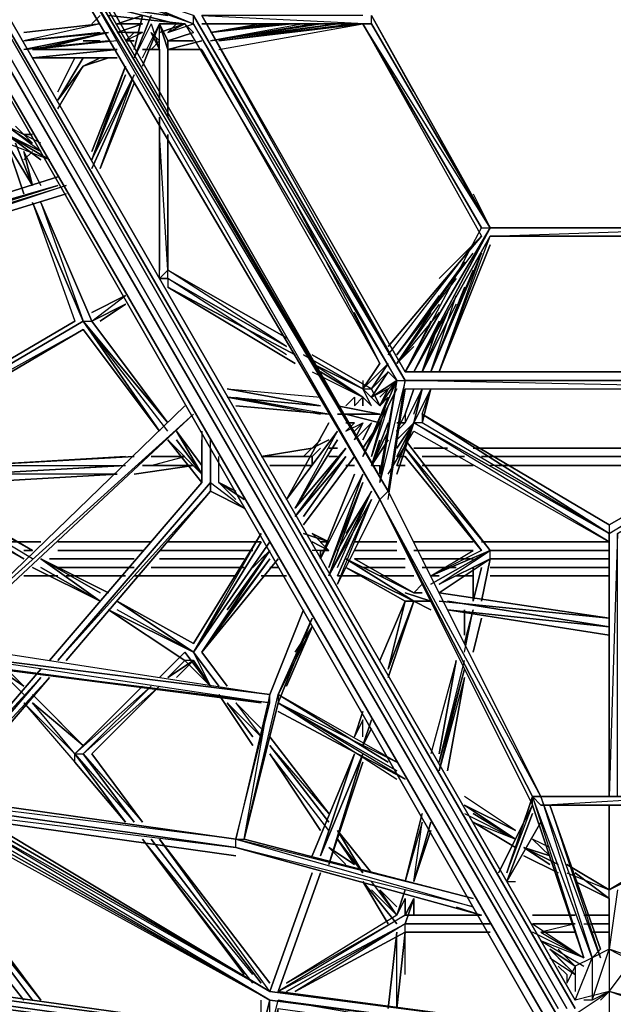
# Model space of a CAD drawing. Extents: x -5255 to 4967, y -5704 to 4778.
# Drawn here: x 402 to 1097, y -522 to 630 of the extents above; entities that cross this region are included whole.
import ezdxf

# ---------------------------------------------------------------- set-up
doc = ezdxf.new("R2010")
doc.units = 0
doc.header["$LTSCALE"] = 350
doc.header["$MEASUREMENT"] = 0
doc.layers.add('IKO_M', color=7, linetype='CONTINUOUS')

msp = doc.modelspace()

# ---------------------------------------------------------------- linework, layer by layer
at = {"layer": 'IKO_M'}
for points in [[(69.7, 1171), (1042.4, -526.6), (69.7, 1171), (1052.3, -526.6)], [(79.6, 1171), (1052.3, -516.6)], [(49.9, 1161.1), (1032.5, -536.5)], [(59.8, 1161.1), (1032.5, -526.6)], [(40, 1151.2), (1022.6, -546.4)], [(40, 1151.2), (1022.6, -546.4), (40, 1151.2), (1012.2, -546.4)], [(387.5, 19.3), (427.2, 19.3)], [(427.2, 19.3), (397.4, 19.3)], [(397.4, 19.3), (427.2, 19.3)], [(447, 19.3), (556.1, 19.3)], [(556.1, 19.3), (456.9, 19.3)], [(456.9, 19.3), (556.1, 19.3)], [(575.9, 19.3), (675.1, 19.3)], [(685, 19.3), (575.9, 19.3)], [(575.9, 19.3), (685, 19.3)], [(764.3, 19.3), (754.4, 19.3)], [(754.4, 19.3), (764.3, 19.3)], [(794, 19.3), (843.6, 19.3)], [(843.6, 19.3), (804, 19.3)], [(804, 19.3), (843.6, 19.3)], [(863.4, 19.3), (932.8, 19.3)], [(922.9, 19.3), (863.4, 19.3)], [(863.4, 19.3), (922.9, 19.3)], [(1082.1, 19.3), (942.8, 19.3)], [(942.8, 19.3), (1082.1, 19.3)], [(952.7, 19.3), (1092, 19.3)], [(407.3, 9.4), (417.3, 9.4)], [(447, 9.4), (546.2, 9.4)], [(566, 9.4), (675.1, 9.4)], [(794, 9.4), (843.6, 9.4)], [(863.4, 9.4), (932.8, 9.4)], [(437.1, -0.5), (536.2, -0.5)], [(447, -10.5), (536.2, -10.5)], [(556.1, -10.5), (665.1, -10.5)], [(566, -0.5), (665.1, -0.5)], [(694.9, -10.5), (704.8, -10.5)], [(794, -0.5), (853.5, -0.5)], [(804, -10.5), (853.5, -10.5)], [(873.4, -0.5), (932.8, -0.5)], [(873.4, -10.5), (913, -10.5)], [(952.7, -10.5), (1092, -10.5)], [(447, -20.4), (407.3, -20.4)], [(407.3, -20.4), (437.1, -20.4)], [(417.3, -20.4), (427.2, -20.4)], [(456.9, -20.4), (526.3, -20.4)], [(466.8, -20.4), (516.4, -20.4)], [(516.4, -20.4), (476.8, -20.4)], [(655.2, -20.4), (536.2, -20.4)], [(655.2, -20.4), (536.2, -20.4)], [(546.2, -20.4), (655.2, -20.4)], [(714.7, -20.4), (685, -20.4)], [(685, -20.4), (714.7, -20.4)], [(714.7, -20.4), (685, -20.4)], [(804, -20.4), (774.2, -20.4)], [(804, -20.4), (774.2, -20.4)], [(784.1, -20.4), (794, -20.4)], [(823.8, -20.4), (863.4, -20.4)], [(833.7, -20.4), (863.4, -20.4)], [(863.4, -20.4), (843.6, -20.4)], [(883.3, -20.4), (893.2, -20.4)], [(932.8, -20.4), (913, -20.4)], [(932.8, -20.4), (913, -20.4)], [(1092, -20.4), (952.7, -20.4)], [(952.7, -20.4), (1092, -20.4)], [(1092, -20.4), (952.7, -20.4)], [(268.5, -318.3), (417.3, -516.6)], [(278.5, -318.3), (427.2, -516.6)], [(258.6, -328.3), (407.3, -516.6)], [(-594.6, -397.7), (982.4, -605.9), (-584.7, -387.8), (982.4, -596), (-574.8, -377.8), (982.4, -596), (-584.7, -387.8), (982.4, -605.9)]]:
    msp.add_lwpolyline(points, close=True, dxfattribs=at)
for points in [[(1052.3, -516.6), (79.6, 1171)], [(417.3, -516.6), (268.5, -318.3), (427.2, -516.6)], [(427.2, -516.6), (268.5, -318.3)]]:
    msp.add_lwpolyline(points, dxfattribs=at)
at = {"layer": 'IKO_M', "flags": 128}
for points in [[(823.8, 68.9), (476.8, 674.7), (268.5, 1012.4), (139.6, 1161.1), (258.6, 1032.2)], [(833.7, 78.8), (486.7, 674.7)], [(833.7, 68.9), (853.5, 198.3), (833.7, 78.8), (853.5, 208.2), (605.6, 635.1), (853.5, 208.2), (605.6, 625.1), (843.6, 208.2), (605.6, 625.1), (843.6, 208.2), (605.6, 625.1), (605.6, 635.1), (486.7, 674.7), (605.6, 625.1), (496.6, 664.8), (605.6, 625.1), (496.6, 664.8), (605.6, 625.1), (496.6, 664.8)], [(496.6, 635.1), (486.7, 625.1)], [(595.7, 625.1), (506.5, 635.1)], [(595.7, 625.1), (843.6, 208.2), (853.5, 208.2), (615.6, 635.1)], [(804, 635.1), (615.6, 635.1), (813.9, 625.1), (813.9, 635.1)], [(853.5, 218.1), (952.7, 386.7), (863.4, 218.1), (952.7, 376.7), (863.4, 218.1), (952.7, 386.7), (853.5, 218.1), (942.8, 386.7), (952.7, 386.7), (813.9, 635.1), (952.7, 386.7), (813.9, 625.1), (952.7, 386.7), (804, 625.1), (942.8, 386.7), (804, 625.1), (942.8, 386.7), (804, 625.1), (942.8, 376.7)], [(863.4, 545.8), (813.9, 635.1)], [(496.6, 625.1), (407.3, 605.3)], [(407.3, 615.2), (496.6, 625.1)], [(546.2, 615.2), (516.4, 615.2), (546.2, 625.1)], [(546.2, 625.1), (516.4, 625.1)], [(556.1, 625.1), (536.2, 585.5)], [(546.2, 585.5), (566, 625.1)], [(556.1, 625.1), (566, 595.4)], [(575.9, 605.3), (566, 625.1)], [(566, 595.4), (566, 625.1)], [(575.9, 625.1), (566, 625.1), (595.7, 625.1)], [(595.7, 625.1), (575.9, 615.2), (595.7, 625.1), (575.9, 615.2), (605.6, 625.1)], [(585.8, 625.1), (575.9, 615.2)], [(595.7, 625.1), (605.6, 615.2)], [(804, 625.1), (813.9, 625.1), (615.6, 625.1)], [(804, 625.1), (635.4, 605.3), (774.2, 625.1), (625.5, 605.3)], [(734.5, 625.1), (625.5, 605.3), (744.5, 625.1)], [(724.6, 625.1), (625.5, 615.2), (714.7, 625.1)], [(685, 625.1), (625.5, 615.2), (694.9, 625.1), (625.5, 615.2), (704.8, 625.1)], [(794, 625.1), (635.4, 605.3)], [(635.4, 595.4), (804, 625.1), (873.4, 505.6)], [(506.5, 615.2), (407.3, 595.4)], [(417.3, 595.4), (506.5, 615.2), (407.3, 605.3), (506.5, 615.2), (427.2, 595.4)], [(536.2, 615.2), (526.3, 615.2)], [(546.2, 615.2), (526.3, 605.3)], [(556.1, 615.2), (566, 605.3)], [(516.4, 605.3), (417.3, 595.4), (516.4, 595.4)], [(496.6, 605.3), (486.7, 605.3)], [(526.3, 605.3), (536.2, 605.3)], [(566, 595.4), (566, 605.3)], [(615.6, 605.3), (575.9, 595.4)], [(605.6, 605.3), (575.9, 605.3)], [(516.4, 595.4), (417.3, 585.5)], [(546.2, 595.4), (566, 595.4)], [(575.9, 516.1), (575.9, 595.4)], [(575.9, 526), (575.9, 595.4)], [(615.6, 595.4), (823.8, 228), (724.6, 416.4)], [(466.8, 585.5), (447, 545.8)], [(496.6, 585.5), (476.8, 575.6)], [(447, 526), (476.8, 575.6)], [(486.7, 466), (526.3, 575.6)], [(486.7, 475.9), (526.3, 575.6)], [(486.7, 466), (536.2, 565.7)], [(496.6, 456.1), (536.2, 565.7)], [(496.6, 456.1), (536.2, 555.7)], [(566, 516.1), (566, 337.1)], [(427.2, 485.8), (387.5, 505.6), (417.3, 485.8), (397.4, 505.6)], [(427.2, 475.9), (387.5, 505.6)], [(437.1, 466), (387.5, 495.7), (427.2, 475.9), (387.5, 495.7), (427.2, 466), (387.5, 495.7), (437.1, 466), (387.5, 485.8)], [(575.9, 337.1), (566, 495.7)], [(575.9, 495.7), (575.9, 337.1)], [(407.3, 426.3), (387.5, 485.8)], [(407.3, 475.9), (417.3, 436.2), (397.4, 485.8)], [(575.9, 337.1), (575.9, 485.8)], [(407.3, 466), (417.3, 475.9)], [(447, 446.2), (69.7, 327.2), (447, 436.2)], [(447, 436.2), (69.7, 317.3), (456.9, 436.2), (69.7, 307.3)], [(932.8, 426.3), (952.7, 386.7), (922.9, 436.2)], [(417.3, 416.4), (466.8, 277.6)], [(893.2, 218.1), (952.7, 376.7), (1230.8, 376.7), (952.7, 376.7), (1240.7, 386.7), (952.7, 386.7), (1230.8, 386.7)], [(942.8, 376.7), (893.2, 327.2)], [(833.7, 237.9), (932.8, 366.8)], [(913, 327.2), (843.6, 237.9), (932.8, 356.9)], [(922.9, 347), (843.6, 237.9)], [(893.2, 218.1), (942.8, 356.9)], [(575.9, 337.1), (566, 327.2), (566, 337.1)], [(575.9, 337.1), (714.7, 257.8)], [(714.7, 247.9), (575.9, 337.1)], [(575.9, 327.2), (575.9, 317.3)], [(714.7, 237.9), (575.9, 327.2)], [(724.6, 228), (575.9, 317.3)], [(893.2, 307.3), (843.6, 237.9), (903.1, 317.3)], [(922.9, 317.3), (883.3, 218.1), (913, 307.3)], [(486.7, 277.6), (526.3, 307.3)], [(486.7, 287.5), (526.3, 307.3)], [(496.6, 277.6), (526.3, 297.4)], [(893.2, 297.4), (843.6, 228), (883.3, 287.5), (843.6, 228), (863.4, 247.9)], [(913, 297.4), (873.4, 218.1)], [(179.3, 108.5), (466.8, 277.6)], [(575.9, 148.7), (476.8, 277.6)], [(566, 148.7), (476.8, 277.6)], [(823.8, 228), (794, 287.5)], [(893.2, 287.5), (843.6, 228)], [(883.3, 277.6), (853.5, 218.1)], [(863.4, 218.1), (893.2, 277.6)], [(189.2, 108.5), (476.8, 267.7)], [(744.5, 218.1), (804, 188.4), (754.4, 218.1), (804, 188.4), (754.4, 218.1), (804, 188.4), (744.5, 228), (804, 198.3), (744.5, 228), (804, 198.3), (813.9, 198.3), (833.7, 228), (804, 198.3), (833.7, 228), (813.9, 198.3), (833.7, 218.1), (813.9, 198.3), (833.7, 218.1), (813.9, 188.4), (833.7, 218.1), (813.9, 188.4)], [(804, 198.3), (833.7, 228)], [(804, 198.3), (823.8, 228)], [(804, 208.2), (804, 198.3), (823.8, 178.4)], [(843.6, 208.2), (813.9, 188.4)], [(823.8, 178.4), (843.6, 208.2)], [(843.6, 208.2), (823.8, 188.4)], [(833.7, 78.8), (853.5, 208.2), (823.8, 88.7), (843.6, 208.2), (823.8, 98.6), (843.6, 208.2), (823.8, 88.7)], [(853.5, 218.1), (1330, 218.1)], [(853.5, 198.3), (1330, 198.3), (853.5, 208.2)], [(853.5, 208.2), (1339.9, 208.2), (1349.8, 208.2), (1339.9, 208.2)], [(754.4, 178.4), (645.3, 198.3), (754.4, 188.4)], [(804, 188.4), (813.9, 178.4), (804, 198.3)], [(833.7, 178.4), (813.9, 119), (833.7, 188.4), (804, 119), (843.6, 198.3)], [(823.8, 188.4), (833.7, 198.3), (813.9, 188.4)], [(853.5, 168.5), (863.4, 198.3)], [(863.4, 158.6), (883.3, 198.3)], [(863.4, 168.5), (873.4, 198.3), (863.4, 158.6)], [(863.4, 158.6), (873.4, 198.3)], [(1092, 39.1), (873.4, 168.5), (883.3, 198.3)], [(655.2, 188.4), (764.3, 168.5), (645.3, 188.4), (754.4, 168.5)], [(645.3, 188.4), (754.4, 178.4)], [(794, 188.4), (794, 178.4), (804, 188.4), (794, 178.4)], [(804, 188.4), (804, 178.4)], [(813.9, 178.4), (804, 188.4)], [(833.7, 188.4), (823.8, 178.4)], [(308.2, -99.7), (605.6, 168.5), (318.1, -99.7), (605.6, 168.5), (308.2, -99.7), (595.7, 178.4)], [(318.1, -99.7), (605.6, 168.5)], [(784.1, 168.5), (823.8, 158.6)], [(873.4, 168.5), (873.4, 158.6)], [(784.1, 148.7), (804, 158.6), (794, 148.7), (804, 158.6)], [(784.1, 158.6), (794, 158.6)], [(784.1, 148.7), (794, 158.6), (784.1, 158.6), (794, 158.6), (784.1, 158.6), (794, 158.6), (784.1, 158.6)], [(813.9, 158.6), (794, 138.8)], [(863.4, 158.6), (843.6, 138.8)], [(1092, 29.2), (873.4, 158.6), (863.4, 158.6)], [(863.4, 148.7), (1092, 19.3), (863.4, 158.6), (1092, 29.2)], [(1101.9, 29.2), (1320.1, 158.6), (1092, 29.2)], [(1320.1, 148.7), (1101.9, 29.2), (1320.1, 158.6), (1092, 29.2)], [(615.6, 88.7), (575.9, 138.8), (615.6, 98.6)], [(615.6, 108.5), (585.8, 148.7)], [(615.6, 148.7), (615.6, 88.7), (615.6, 138.8)], [(625.5, 128.9), (625.5, 78.8), (625.5, 128.9), (625.5, 88.7), (625.5, 138.8)], [(724.6, 58.9), (774.2, 148.7)], [(754.4, 138.8), (734.5, 119)], [(764.3, 138.8), (744.5, 128.9)], [(813.9, 108.5), (833.7, 148.7)], [(813.9, 108.5), (823.8, 138.8)], [(833.7, 98.6), (863.4, 148.7)], [(744.5, 128.9), (685, 119)], [(784.1, 128.9), (724.6, 49)], [(724.6, 58.9), (784.1, 128.9)], [(853.5, 119), (942.8, 9.4), (853.5, 128.9), (952.7, 9.4)], [(942.8, 9.4), (853.5, 128.9)], [(903.1, 128.9), (863.4, 128.9)], [(1250.6, 128.9), (942.8, 128.9)], [(417.3, -0.5), (219, 119), (407.3, -0.5)], [(526.3, 119), (347.9, 108.5), (526.3, 108.5), (347.9, 98.6)], [(556.1, 108.5), (595.7, 119)], [(625.5, 88.7), (625.5, 119)], [(635.4, 88.7), (635.4, 119)], [(734.5, 49), (784.1, 119)], [(794, 119), (734.5, 39.1)], [(913, 119), (873.4, 119)], [(1240.7, 119), (942.8, 119)], [(1230.8, 119), (952.7, 119), (1240.7, 119), (942.8, 119), (1250.6, 119)], [(407.3, -0.5), (209, 108.5)], [(347.9, 88.7), (516.4, 98.6), (347.9, 98.6), (516.4, 108.5)], [(605.6, 108.5), (546.2, 108.5), (595.7, 108.5)], [(794, 108.5), (784.1, 108.5)], [(813.9, 108.5), (823.8, 108.5)], [(853.5, 108.5), (843.6, 108.5)], [(873.4, 108.5), (932.8, 108.5)], [(1230.8, 108.5), (952.7, 108.5)], [(347.9, 88.7), (516.4, 98.6)], [(437.1, -119.5), (615.6, 88.7)], [(625.5, 88.7), (447, -119.5)], [(625.5, 78.8), (625.5, 88.7), (665.1, 58.9)], [(635.4, 88.7), (655.2, 78.8)], [(774.2, -10.5), (813.9, 78.8), (764.3, -20.4), (813.9, 78.8), (784.1, 19.3)], [(774.2, 9.4), (813.9, 78.8), (784.1, 29.2)], [(764.3, -20.4), (813.9, 68.9)], [(774.2, -30.3), (813.9, 68.9)], [(685, 29.2), (605.6, -99.7)], [(605.6, -109.6), (685, 29.2)], [(754.4, -0.5), (754.4, 9.4), (764.3, 9.4), (744.5, 29.2)], [(1101.9, -278.7), (1101.9, 29.2), (1092, -278.7), (1092, 29.2)], [(744.5, 19.3), (764.3, 9.4), (744.5, 9.4)], [(1092, -278.7), (1092, 19.3)], [(694.9, 9.4), (675.1, -10.5)], [(694.9, 9.4), (675.1, -20.4)], [(685, -0.5), (694.9, 9.4)], [(883.3, -30.3), (952.7, 9.4)], [(883.3, -20.4), (952.7, 9.4)], [(942.8, 9.4), (883.3, -20.4), (932.8, 9.4)], [(952.7, -0.5), (893.2, -30.3), (952.7, 9.4)], [(952.7, -0.5), (952.7, 9.4)], [(952.7, 9.4), (962.6, 9.4)], [(496.6, -50.1), (417.3, -10.5)], [(506.5, -40.2), (427.2, -0.5)], [(496.6, -40.2), (427.2, -0.5)], [(496.6, -50.1), (427.2, -10.5)], [(635.4, -79.9), (694.9, -0.5), (615.6, -109.6)], [(853.5, -50.1), (784.1, -10.5), (863.4, -50.1)], [(784.1, -10.5), (863.4, -50.1)], [(794, -0.5), (863.4, -40.2)], [(932.8, -50.1), (942.8, -10.5)], [(863.4, -40.2), (873.4, -30.3)], [(853.5, -40.2), (883.3, -50.1), (853.5, -40.2), (883.3, -50.1), (853.5, -50.1)], [(893.2, -40.2), (1092, -69.9)], [(605.6, -99.7), (516.4, -50.1)], [(853.5, -50.1), (823.8, -119.5)], [(893.2, -50.1), (1092, -69.9)], [(506.5, -60), (605.6, -109.6), (516.4, -60)], [(595.7, -119.5), (506.5, -60)], [(1092, -79.9), (903.1, -60)], [(922.9, -109.6), (932.8, -60)], [(922.9, -99.7), (932.8, -60)], [(922.9, -60), (922.9, -89.8)], [(704.8, -159.2), (744.5, -69.9)], [(704.8, -159.2), (704.8, -169.1), (744.5, -69.9)], [(724.6, -109.6), (744.5, -79.9), (704.8, -159.2), (744.5, -79.9)], [(714.7, -149.3), (744.5, -79.9), (734.5, -99.7)], [(308.2, -99.7), (694.9, -159.2), (298.3, -109.6)], [(595.7, -109.6), (566, -139.4)], [(625.5, -149.3), (595.7, -109.6), (625.5, -149.3), (595.7, -119.5), (625.5, -149.3), (605.6, -109.6)], [(605.6, -109.6), (625.5, -149.3)], [(645.3, -149.3), (615.6, -109.6)], [(694.9, -159.2), (655.2, -328.3), (694.9, -169.1), (298.3, -119.5), (685, -169.1), (308.2, -119.5), (685, -169.1)], [(605.6, -119.5), (585.8, -139.4)], [(913, -119.5), (883.3, -228.6)], [(893.2, -238.5), (922.9, -119.5)], [(922.9, -139.4), (893.2, -248.4), (922.9, -129.4), (893.2, -238.5)], [(437.1, -139.4), (308.2, -278.7)], [(476.8, -228.6), (556.1, -149.3)], [(427.2, -169.1), (476.8, -218.7), (417.3, -159.2)], [(665.1, -328.3), (704.8, -159.2)], [(833.7, -238.5), (704.8, -159.2)], [(704.8, -169.1), (843.6, -238.5), (704.8, -159.2)], [(407.3, -169.1), (466.8, -228.6)], [(466.8, -228.6), (417.3, -169.1)], [(655.2, -169.1), (685, -208.8), (645.3, -169.1), (675.1, -208.8)], [(685, -198.8), (655.2, -169.1)], [(843.6, -248.4), (704.8, -169.1)], [(853.5, -258.3), (704.8, -169.1), (843.6, -258.3)], [(794, -208.8), (804, -179)], [(804, -208.8), (804, -188.9), (794, -208.8)], [(813.9, -188.9), (804, -218.7)], [(804, -218.7), (813.9, -198.8)], [(764.3, -298.5), (694.9, -218.7)], [(466.8, -228.6), (476.8, -228.6), (546.2, -308.4)], [(466.8, -228.6), (536.2, -308.4)], [(486.7, -228.6), (546.2, -308.4)], [(764.3, -318.3), (694.9, -228.6)], [(744.5, -348.1), (794, -228.6)], [(655.2, -328.3), (89.5, -248.4)], [(655.2, -328.3), (89.5, -258.3)], [(655.2, -328.3), (89.5, -258.3)], [(89.5, -268.3), (655.2, -338.2)], [(982.4, -318.3), (922.9, -278.7)], [(1002.3, -278.7), (972.5, -367.9), (1002.3, -288.6)], [(1211, -328.3), (1220.9, -367.9), (1191.2, -278.7), (1181.2, -278.7), (1012.2, -278.7), (1171.3, -278.7), (1012.2, -278.7), (1181.2, -278.7), (1002.3, -278.7), (1012.2, -288.6), (1181.2, -278.7)], [(1022.6, -288.6), (1082.1, -457.2), (1022.6, -288.6), (1082.1, -467.1), (1012.2, -278.7), (1072.2, -467.1), (1002.3, -278.7), (1062.3, -467.1), (1002.3, -288.6), (1062.3, -467.1)], [(694.9, -516.6), (298.3, -298.5), (100, -457.2), (100, -447.2), (89.5, -447.2), (288.4, -288.6), (100, -447.2), (298.3, -298.5), (109.9, -447.2), (298.3, -298.5), (100, -457.2)], [(694.9, -516.6), (298.3, -298.5)], [(694.9, -516.6), (308.2, -298.5)], [(318.1, -298.5), (694.9, -516.6)], [(694.9, -516.6), (328, -298.5), (694.9, -506.7)], [(328, -298.5), (694.9, -506.7), (337.9, -298.5), (694.9, -506.7), (347.9, -298.5)], [(853.5, -377.8), (873.4, -298.5)], [(922.9, -298.5), (982.4, -328.3)], [(972.5, -377.8), (1002.3, -298.5)], [(1022.6, -288.6), (1171.3, -288.6)], [(1092, -288.6), (1092, -387.8)], [(863.4, -377.8), (873.4, -308.4), (853.5, -377.8)], [(883.3, -308.4), (863.4, -377.8)], [(932.8, -308.4), (982.4, -328.3)], [(655.2, -328.3), (575.9, -318.3)], [(813.9, -367.9), (774.2, -318.3)], [(883.3, -318.3), (863.4, -377.8)], [(675.1, -496.8), (546.2, -328.3)], [(675.1, -486.9), (546.2, -328.3)], [(685, -496.8), (556.1, -328.3)], [(694.9, -496.8), (566, -328.3)], [(694.9, -506.7), (566, -328.3)], [(932.8, -397.7), (655.2, -328.3), (932.8, -407.6), (655.2, -338.2)], [(1022.6, -338.2), (1002.3, -328.3)], [(1002.3, -328.3), (1022.6, -348.1)], [(764.3, -338.2), (794, -358)], [(1032.5, -367.9), (992.3, -348.1)], [(1092, -387.8), (1042.4, -358)], [(1042.4, -367.9), (1092, -387.8)], [(1092, -387.8), (1141.6, -358)], [(843.6, -417.5), (813.9, -377.8)], [(972.5, -377.8), (982.4, -377.8)], [(843.6, -407.6), (823.8, -387.8)], [(843.6, -417.5), (823.8, -387.8)], [(853.5, -387.8), (843.6, -417.5)], [(1101.9, -387.8), (1092, -457.2)], [(1092, -397.7), (1092, -457.2), (1092, -387.8)], [(913, -407.6), (942.8, -417.5)], [(843.6, -417.5), (714.7, -496.8), (853.5, -417.5), (704.8, -506.7), (853.5, -427.4), (714.7, -506.7), (853.5, -427.4), (714.7, -506.7)], [(1002.3, -417.5), (1052.3, -417.5)], [(1062.3, -417.5), (1092, -417.5)], [(853.5, -437.3), (853.5, -427.4), (724.6, -506.7)], [(853.5, -486.9), (853.5, -437.3), (843.6, -526.6)], [(843.6, -526.6), (843.6, -437.3)], [(952.7, -437.3), (853.5, -437.3)], [(1002.3, -427.4), (1062.3, -467.1), (1002.3, -437.3)], [(1052.3, -427.4), (1012.2, -437.3), (1052.3, -437.3)], [(1012.2, -437.3), (1062.3, -467.1), (1012.2, -447.2), (1062.3, -477)], [(1062.3, -427.4), (1092, -427.4)], [(1072.2, -437.3), (1092, -437.3)], [(1022.6, -467.1), (1052.3, -486.9), (1022.6, -457.2), (1052.3, -477), (1022.6, -457.2)], [(1032.5, -457.2), (1052.3, -477), (1022.6, -457.2)], [(1131.7, -516.6), (1092, -506.7), (1092, -536.5), (1032.5, -546.4), (1092, -506.7), (1052.3, -516.6), (1072.2, -467.1), (1072.2, -516.6), (1092, -457.2), (1092, -506.7)], [(1111.8, -516.6), (1121.8, -516.6), (1092, -506.7), (1121.8, -467.1), (1092, -457.2), (1072.2, -467.1), (1052.3, -477), (1042.4, -496.8)], [(1141.6, -506.7), (1141.6, -477), (1121.8, -467.1), (1092, -457.2), (1072.2, -467.1), (1052.3, -477), (1052.3, -506.7)], [(1072.2, -467.1), (1082.1, -457.2)], [(1092, -457.2), (1111.8, -467.1)], [(1052.3, -486.9), (1032.5, -467.1)], [(1032.5, -477), (1042.4, -486.9), (1042.4, -496.8)], [(1002.3, -546.4), (704.8, -506.7)], [(1082.1, -516.6), (1092, -506.7), (1072.2, -516.6), (1062.3, -516.6)], [(694.9, -516.6), (685, -556.3)], [(694.9, -516.6), (685, -556.3), (685, -516.6)], [(704.8, -556.3), (704.8, -526.6), (694.9, -556.3), (704.8, -516.6)], [(704.8, -526.6), (694.9, -556.3), (694.9, -516.6)], [(704.8, -526.6), (992.3, -566.2), (704.8, -516.6), (1002.3, -556.3)]]:
    msp.add_lwpolyline(points, dxfattribs=at)
for points in [[(476.8, 684.6), (833.7, 78.8)], [(486.7, 684.6), (833.7, 78.8)], [(466.8, 674.7), (823.8, 68.9)], [(476.8, 674.7), (833.7, 78.8), (823.8, 68.9)], [(585.8, 625.1), (506.5, 645), (575.9, 635.1), (506.5, 645)], [(486.7, 625.1), (496.6, 635.1)], [(595.7, 625.1), (506.5, 635.1)], [(595.7, 625.1), (506.5, 635.1)], [(516.4, 625.1), (546.2, 635.1)], [(516.4, 625.1), (546.2, 635.1)], [(536.2, 585.5), (556.1, 635.1)], [(556.1, 635.1), (536.2, 585.5)], [(546.2, 635.1), (536.2, 595.4)], [(536.2, 595.4), (546.2, 635.1)], [(615.6, 635.1), (853.5, 218.1)], [(407.3, 615.2), (496.6, 625.1)], [(407.3, 615.2), (496.6, 625.1)], [(546.2, 625.1), (516.4, 615.2)], [(546.2, 625.1), (516.4, 625.1)], [(566, 625.1), (546.2, 575.6)], [(566, 625.1), (546.2, 575.6)], [(566, 625.1), (575.9, 605.3)], [(575.9, 605.3), (566, 625.1)], [(566, 625.1), (575.9, 595.4)], [(566, 625.1), (575.9, 595.4)], [(566, 625.1), (595.7, 625.1)], [(566, 615.2), (595.7, 625.1)], [(595.7, 625.1), (566, 615.2)], [(575.9, 625.1), (566, 625.1)], [(615.6, 625.1), (804, 625.1)], [(615.6, 625.1), (804, 625.1), (615.6, 625.1)], [(754.4, 625.1), (625.5, 605.3)], [(635.4, 605.3), (804, 625.1)], [(407.3, 605.3), (506.5, 615.2), (407.3, 595.4), (506.5, 615.2)], [(496.6, 615.2), (407.3, 605.3)], [(526.3, 615.2), (536.2, 615.2)], [(526.3, 605.3), (536.2, 615.2)], [(526.3, 615.2), (546.2, 615.2)], [(546.2, 615.2), (526.3, 615.2)], [(546.2, 615.2), (526.3, 615.2)], [(556.1, 615.2), (566, 595.4)], [(566, 595.4), (556.1, 615.2)], [(605.6, 615.2), (575.9, 605.3)], [(407.3, 595.4), (506.5, 605.3)], [(417.3, 595.4), (506.5, 605.3)], [(486.7, 605.3), (476.8, 605.3)], [(496.6, 605.3), (486.7, 605.3)], [(526.3, 605.3), (536.2, 605.3)], [(526.3, 605.3), (536.2, 605.3)], [(526.3, 605.3), (536.2, 605.3)], [(556.1, 595.4), (566, 605.3)], [(575.9, 605.3), (575.9, 526), (575.9, 595.4)], [(615.6, 605.3), (575.9, 595.4)], [(605.6, 605.3), (575.9, 605.3)], [(605.6, 605.3), (575.9, 605.3)], [(516.4, 595.4), (417.3, 585.5)], [(417.3, 595.4), (516.4, 595.4)], [(566, 595.4), (546.2, 595.4)], [(566, 595.4), (546.2, 595.4)], [(566, 595.4), (546.2, 595.4)], [(566, 595.4), (566, 535.9)], [(566, 595.4), (566, 535.9)], [(566, 545.8), (566, 595.4)], [(575.9, 516.1), (575.9, 595.4)], [(575.9, 516.1), (575.9, 595.4)], [(575.9, 595.4), (575.9, 516.1)], [(575.9, 595.4), (615.6, 595.4)], [(615.6, 595.4), (575.9, 595.4)], [(615.6, 595.4), (575.9, 595.4)], [(516.4, 585.5), (417.3, 585.5)], [(516.4, 585.5), (417.3, 585.5)], [(476.8, 585.5), (447, 535.9)], [(447, 545.8), (466.8, 585.5)], [(506.5, 585.5), (476.8, 575.6)], [(496.6, 585.5), (476.8, 575.6)], [(486.7, 585.5), (476.8, 585.5)], [(476.8, 575.6), (447, 535.9)], [(447, 535.9), (476.8, 575.6)], [(526.3, 575.6), (486.7, 466)], [(486.7, 475.9), (526.3, 575.6)], [(486.7, 456.1), (536.2, 565.7)], [(526.3, 565.7), (486.7, 466)], [(536.2, 555.7), (496.6, 456.1)], [(566, 516.1), (566, 337.1)], [(407.3, 495.7), (417.3, 495.7)], [(417.3, 495.7), (407.3, 495.7)], [(566, 337.1), (566, 505.6)], [(566, 505.6), (566, 337.1)], [(575.9, 495.7), (575.9, 337.1)], [(387.5, 485.8), (417.3, 436.2)], [(407.3, 426.3), (387.5, 485.8)], [(407.3, 426.3), (387.5, 485.8)], [(397.4, 485.8), (417.3, 436.2)], [(575.9, 337.1), (575.9, 485.8)], [(575.9, 485.8), (575.9, 337.1)], [(575.9, 485.8), (575.9, 337.1)], [(417.3, 475.9), (407.3, 466)], [(407.3, 475.9), (427.2, 436.2)], [(417.3, 436.2), (407.3, 475.9)], [(407.3, 475.9), (427.2, 436.2)], [(69.7, 327.2), (447, 446.2), (69.7, 327.2)], [(447, 436.2), (69.7, 327.2), (447, 436.2), (69.7, 317.3)], [(69.7, 307.3), (456.9, 426.3)], [(69.7, 307.3), (456.9, 426.3)], [(417.3, 416.4), (476.8, 277.6)], [(417.3, 416.4), (476.8, 277.6)], [(417.3, 416.4), (476.8, 277.6)], [(427.2, 416.4), (486.7, 277.6)], [(427.2, 416.4), (486.7, 277.6)], [(427.2, 416.4), (486.7, 277.6)], [(427.2, 416.4), (476.8, 277.6), (486.7, 277.6)], [(942.8, 376.7), (833.7, 247.9)], [(833.7, 247.9), (942.8, 376.7)], [(952.7, 366.8), (893.2, 218.1)], [(942.8, 356.9), (883.3, 218.1)], [(566, 327.2), (575.9, 327.2), (566, 327.2), (575.9, 327.2), (575.9, 337.1)], [(714.7, 257.8), (575.9, 337.1)], [(575.9, 337.1), (714.7, 257.8)], [(932.8, 337.1), (883.3, 218.1)], [(575.9, 327.2), (714.7, 247.9)], [(575.9, 327.2), (714.7, 247.9)], [(575.9, 317.3), (724.6, 237.9)], [(724.6, 228), (575.9, 317.3)], [(486.7, 287.5), (526.3, 307.3)], [(526.3, 307.3), (486.7, 287.5)], [(526.3, 307.3), (486.7, 287.5)], [(526.3, 297.4), (486.7, 277.6)], [(496.6, 277.6), (526.3, 297.4), (486.7, 277.6), (526.3, 297.4)], [(466.8, 277.6), (179.3, 108.5)], [(466.8, 277.6), (179.3, 108.5)], [(189.2, 108.5), (476.8, 277.6)], [(476.8, 277.6), (575.9, 158.6)], [(566, 148.7), (476.8, 277.6)], [(486.7, 277.6), (575.9, 158.6)], [(486.7, 277.6), (575.9, 158.6)], [(486.7, 277.6), (575.9, 158.6)], [(486.7, 277.6), (575.9, 158.6)], [(903.1, 287.5), (873.4, 218.1)], [(903.1, 277.6), (873.4, 218.1), (893.2, 277.6), (873.4, 218.1)], [(476.8, 267.7), (189.2, 98.6)], [(189.2, 98.6), (476.8, 267.7)], [(476.8, 267.7), (189.2, 98.6)], [(566, 148.7), (476.8, 267.7)], [(804, 198.3), (734.5, 237.9)], [(734.5, 237.9), (804, 198.3)], [(734.5, 237.9), (804, 198.3)], [(744.5, 237.9), (813.9, 198.3)], [(823.8, 228), (804, 198.3)], [(804, 198.3), (823.8, 228)], [(843.6, 198.3), (804, 119), (843.6, 208.2), (804, 119)], [(813.9, 188.4), (843.6, 208.2)], [(843.6, 208.2), (823.8, 178.4)], [(843.6, 208.2), (823.8, 188.4)], [(833.7, 218.1), (843.6, 208.2)], [(853.5, 218.1), (1339.9, 218.1)], [(853.5, 208.2), (1330, 208.2)], [(1339.9, 208.2), (853.5, 208.2)], [(754.4, 178.4), (645.3, 198.3)], [(754.4, 178.4), (645.3, 198.3)], [(804, 198.3), (823.8, 178.4)], [(813.9, 198.3), (823.8, 178.4)], [(813.9, 198.3), (823.8, 178.4)], [(833.7, 198.3), (823.8, 178.4)], [(873.4, 198.3), (853.5, 158.6)], [(863.4, 198.3), (853.5, 168.5)], [(883.3, 198.3), (863.4, 158.6)], [(873.4, 198.3), (863.4, 158.6)], [(883.3, 198.3), (873.4, 158.6)], [(754.4, 178.4), (645.3, 188.4)], [(784.1, 178.4), (794, 188.4)], [(794, 188.4), (784.1, 178.4), (794, 188.4)], [(804, 188.4), (794, 178.4), (804, 188.4)], [(804, 178.4), (804, 188.4)], [(813.9, 178.4), (804, 188.4)], [(764.3, 168.5), (655.2, 178.4)], [(764.3, 168.5), (655.2, 178.4)], [(823.8, 168.5), (774.2, 178.4)], [(823.8, 168.5), (774.2, 178.4)], [(774.2, 178.4), (823.8, 168.5)], [(774.2, 178.4), (823.8, 168.5)], [(823.8, 168.5), (774.2, 168.5)], [(823.8, 158.6), (784.1, 168.5)], [(784.1, 168.5), (823.8, 158.6)], [(823.8, 158.6), (784.1, 168.5)], [(853.5, 168.5), (853.5, 158.6), (843.6, 148.7)], [(1092, 39.1), (1092, 29.2), (873.4, 168.5), (1092, 29.2), (873.4, 168.5)], [(1320.1, 158.6), (1092, 29.2), (1320.1, 168.5), (1092, 39.1), (1320.1, 168.5)], [(714.7, 68.9), (764.3, 158.6)], [(794, 138.8), (813.9, 158.6), (804, 138.8), (813.9, 158.6)], [(804, 158.6), (794, 138.8)], [(804, 158.6), (794, 148.7)], [(794, 148.7), (804, 158.6)], [(804, 158.6), (794, 148.7)], [(823.8, 158.6), (804, 128.9)], [(804, 128.9), (823.8, 158.6)], [(833.7, 158.6), (813.9, 108.5)], [(863.4, 158.6), (843.6, 108.5)], [(863.4, 158.6), (843.6, 98.6)], [(863.4, 158.6), (843.6, 119)], [(863.4, 158.6), (843.6, 128.9)], [(843.6, 158.6), (853.5, 158.6)], [(863.4, 158.6), (1092, 29.2)], [(575.9, 138.8), (615.6, 88.7)], [(585.8, 148.7), (615.6, 108.5)], [(585.8, 148.7), (615.6, 108.5)], [(585.8, 148.7), (615.6, 98.6)], [(585.8, 138.8), (615.6, 98.6)], [(585.8, 138.8), (615.6, 98.6)], [(774.2, 148.7), (714.7, 68.9)], [(774.2, 148.7), (714.7, 68.9)], [(774.2, 148.7), (714.7, 68.9)], [(774.2, 138.8), (724.6, 58.9)], [(774.2, 138.8), (724.6, 58.9)], [(774.2, 138.8), (724.6, 58.9)], [(754.4, 138.8), (734.5, 119)], [(744.5, 128.9), (764.3, 138.8)], [(833.7, 148.7), (813.9, 108.5)], [(833.7, 138.8), (813.9, 108.5)], [(853.5, 138.8), (952.7, 9.4)], [(853.5, 138.8), (952.7, 9.4)], [(853.5, 138.8), (952.7, 9.4)], [(685, 119), (744.5, 128.9)], [(784.1, 128.9), (724.6, 49)], [(784.1, 128.9), (724.6, 58.9)], [(784.1, 128.9), (724.6, 58.9)], [(754.4, 128.9), (744.5, 119)], [(764.3, 128.9), (774.2, 128.9)], [(853.5, 128.9), (942.8, 9.4)], [(863.4, 128.9), (903.1, 128.9)], [(932.8, 128.9), (1250.6, 128.9)], [(219, 119), (417.3, 9.4), (228.9, 119), (417.3, 9.4)], [(219, 119), (417.3, 9.4)], [(347.9, 108.5), (536.2, 119)], [(556.1, 119), (595.7, 119)], [(556.1, 119), (595.7, 119)], [(685, 119), (734.5, 119)], [(744.5, 119), (694.9, 119)], [(784.1, 119), (724.6, 49)], [(734.5, 49), (784.1, 119)], [(794, 119), (734.5, 39.1)], [(794, 119), (734.5, 39.1)], [(744.5, 119), (744.5, 108.5)], [(764.3, 119), (774.2, 119)], [(774.2, 119), (764.3, 119)], [(853.5, 119), (843.6, 119)], [(853.5, 119), (942.8, 9.4)], [(922.9, 119), (873.4, 119)], [(913, 119), (873.4, 119)], [(209, 108.5), (407.3, -0.5), (219, 108.5), (407.3, -0.5)], [(407.3, -0.5), (209, 108.5)], [(526.3, 108.5), (347.9, 98.6)], [(605.6, 108.5), (536.2, 98.6)], [(605.6, 108.5), (536.2, 98.6)], [(595.7, 108.5), (546.2, 108.5)], [(744.5, 108.5), (694.9, 108.5)], [(694.9, 108.5), (744.5, 108.5)], [(794, 108.5), (784.1, 108.5)], [(794, 108.5), (784.1, 108.5)], [(823.8, 98.6), (823.8, 108.5)], [(853.5, 108.5), (843.6, 108.5)], [(853.5, 108.5), (843.6, 108.5)], [(873.4, 108.5), (922.9, 108.5)], [(932.8, 108.5), (883.3, 108.5)], [(1230.8, 108.5), (962.6, 108.5)], [(1230.8, 108.5), (962.6, 108.5)], [(516.4, 98.6), (347.9, 88.7)], [(754.4, -0.5), (804, 98.6)], [(754.4, -0.5), (794, 98.6)], [(804, 98.6), (754.4, -0.5)], [(804, 98.6), (764.3, -10.5)], [(437.1, -119.5), (615.6, 88.7)], [(437.1, -119.5), (615.6, 88.7)], [(625.5, 88.7), (447, -119.5)], [(665.1, 68.9), (635.4, 88.7)], [(635.4, 88.7), (655.2, 68.9)], [(655.2, 78.8), (635.4, 88.7)], [(655.2, 78.8), (635.4, 88.7)], [(804, 88.7), (764.3, -20.4)], [(804, 88.7), (764.3, -20.4)], [(804, 88.7), (764.3, -10.5)], [(804, 88.7), (764.3, -10.5)], [(625.5, 78.8), (447, -119.5)], [(625.5, 78.8), (456.9, -119.5)], [(665.1, 58.9), (625.5, 78.8)], [(625.5, 78.8), (665.1, 58.9)], [(665.1, 58.9), (625.5, 78.8)], [(833.7, 78.8), (1012.2, -278.7)], [(774.2, -30.3), (823.8, 68.9)], [(823.8, 68.9), (774.2, -30.3)], [(813.9, 68.9), (774.2, -20.4)], [(823.8, 68.9), (1002.3, -278.7), (1012.2, -278.7)], [(1002.3, -288.6), (1002.3, -278.7), (823.8, 68.9), (1002.3, -288.6)], [(605.6, -99.7), (685, 29.2)], [(764.3, 19.3), (734.5, 29.2)], [(734.5, 29.2), (764.3, 19.3)], [(764.3, 19.3), (744.5, 29.2)], [(1092, 29.2), (1092, -278.7)], [(694.9, 19.3), (605.6, -109.6)], [(685, 19.3), (605.6, -109.6)], [(685, 19.3), (605.6, -109.6)], [(764.3, 9.4), (744.5, 19.3)], [(1092, -278.7), (1092, 19.3)], [(694.9, 9.4), (615.6, -109.6)], [(694.9, 9.4), (615.6, -109.6)], [(694.9, 9.4), (645.3, -60)], [(754.4, -0.5), (754.4, 9.4)], [(952.7, 9.4), (883.3, -30.3)], [(952.7, 9.4), (883.3, -20.4)], [(952.7, 9.4), (1092, 9.4)], [(1092, 9.4), (952.7, 9.4)], [(1092, 9.4), (952.7, 9.4)], [(952.7, 9.4), (1092, 9.4)], [(417.3, -10.5), (496.6, -50.1)], [(417.3, -10.5), (496.6, -50.1)], [(427.2, -0.5), (506.5, -40.2)], [(427.2, -0.5), (496.6, -40.2)], [(427.2, -0.5), (496.6, -50.1)], [(427.2, -10.5), (496.6, -50.1)], [(704.8, -0.5), (615.6, -109.6)], [(704.8, -0.5), (615.6, -109.6)], [(863.4, -50.1), (784.1, -0.5)], [(784.1, -0.5), (863.4, -40.2)], [(863.4, -50.1), (784.1, -10.5), (853.5, -50.1)], [(784.1, -10.5), (853.5, -50.1)], [(863.4, -40.2), (794, -0.5)], [(794, -0.5), (863.4, -40.2)], [(893.2, -40.2), (952.7, -0.5), (893.2, -30.3), (952.7, -0.5)], [(952.7, -0.5), (893.2, -40.2)], [(942.8, -10.5), (932.8, -50.1)], [(942.8, -10.5), (932.8, -50.1)], [(932.8, -50.1), (932.8, -10.5)], [(952.7, -0.5), (942.8, -50.1)], [(952.7, -0.5), (942.8, -50.1)], [(942.8, -50.1), (952.7, -0.5)], [(1092, -0.5), (952.7, -0.5)], [(952.7, -0.5), (1092, -0.5)], [(952.7, -0.5), (1092, -0.5)], [(873.4, -30.3), (863.4, -40.2)], [(863.4, -40.2), (873.4, -30.3)], [(873.4, -40.2), (863.4, -40.2)], [(863.4, -40.2), (873.4, -40.2)], [(863.4, -40.2), (873.4, -40.2)], [(863.4, -40.2), (873.4, -40.2)], [(893.2, -40.2), (1092, -69.9)], [(893.2, -40.2), (1092, -69.9)], [(516.4, -50.1), (605.6, -99.7)], [(516.4, -50.1), (605.6, -99.7)], [(516.4, -50.1), (605.6, -109.6)], [(823.8, -119.5), (853.5, -50.1)], [(863.4, -50.1), (833.7, -139.4)], [(833.7, -139.4), (863.4, -50.1)], [(833.7, -129.4), (863.4, -50.1)], [(853.5, -50.1), (833.7, -129.4)], [(883.3, -50.1), (853.5, -50.1)], [(883.3, -60), (863.4, -50.1)], [(883.3, -60), (863.4, -50.1)], [(893.2, -50.1), (1092, -69.9)], [(903.1, -50.1), (1092, -79.9)], [(1092, -79.9), (903.1, -50.1)], [(506.5, -60), (605.6, -109.6)], [(506.5, -60), (595.7, -119.5)], [(734.5, -60), (694.9, -159.2)], [(734.5, -60), (694.9, -159.2)], [(734.5, -60), (694.9, -159.2)], [(1092, -89.8), (903.1, -60)], [(1092, -79.9), (903.1, -60)], [(922.9, -99.7), (932.8, -60)], [(932.8, -60), (922.9, -99.7)], [(922.9, -89.8), (922.9, -60)], [(744.5, -69.9), (704.8, -159.2)], [(744.5, -69.9), (704.8, -169.1)], [(744.5, -69.9), (704.8, -159.2)], [(714.7, -149.3), (744.5, -79.9)], [(942.8, -69.9), (932.8, -109.6)], [(942.8, -69.9), (932.8, -109.6)], [(932.8, -109.6), (942.8, -69.9)], [(298.3, -109.6), (694.9, -159.2), (298.3, -109.6), (694.9, -169.1), (694.9, -159.2)], [(566, -139.4), (595.7, -109.6)], [(566, -139.4), (595.7, -109.6)], [(635.4, -149.3), (605.6, -109.6)], [(605.6, -109.6), (635.4, -149.3)], [(615.6, -109.6), (645.3, -149.3)], [(645.3, -149.3), (615.6, -109.6)], [(575.9, -139.4), (605.6, -119.5)], [(595.7, -119.5), (575.9, -139.4), (605.6, -119.5)], [(605.6, -119.5), (585.8, -139.4)], [(625.5, -149.3), (605.6, -119.5)], [(913, -119.5), (893.2, -228.6)], [(913, -119.5), (893.2, -228.6)], [(308.2, -268.3), (427.2, -129.4)], [(377.6, -129.4), (407.3, -149.3)], [(407.3, -159.2), (377.6, -129.4)], [(387.5, -129.4), (407.3, -149.3)], [(387.5, -129.4), (407.3, -149.3)], [(922.9, -129.4), (893.2, -238.5)], [(437.1, -139.4), (318.1, -278.7), (437.1, -139.4), (308.2, -278.7)], [(427.2, -139.4), (308.2, -278.7), (427.2, -139.4), (308.2, -268.3)], [(437.1, -139.4), (318.1, -278.7)], [(466.8, -228.6), (556.1, -149.3)], [(556.1, -149.3), (466.8, -228.6), (476.8, -228.6)], [(466.8, -228.6), (546.2, -149.3)], [(566, -149.3), (486.7, -228.6), (566, -149.3), (476.8, -228.6)], [(476.8, -218.7), (546.2, -149.3)], [(486.7, -228.6), (566, -149.3)], [(922.9, -139.4), (903.1, -248.4)], [(922.9, -139.4), (903.1, -248.4)], [(417.3, -159.2), (476.8, -218.7)], [(675.1, -218.7), (635.4, -159.2)], [(675.1, -218.7), (635.4, -159.2)], [(675.1, -218.7), (635.4, -159.2)], [(665.1, -328.3), (694.9, -159.2), (655.2, -328.3)], [(704.8, -159.2), (833.7, -238.5)], [(704.8, -159.2), (833.7, -238.5)], [(466.8, -228.6), (407.3, -169.1), (466.8, -238.5)], [(466.8, -228.6), (407.3, -169.1)], [(417.3, -169.1), (476.8, -218.7)], [(675.1, -208.8), (645.3, -169.1)], [(655.2, -169.1), (685, -198.8)], [(685, -198.8), (655.2, -169.1)], [(685, -198.8), (655.2, -169.1)], [(704.8, -169.1), (665.1, -328.3)], [(843.6, -248.4), (704.8, -169.1)], [(853.5, -258.3), (704.8, -179)], [(853.5, -258.3), (704.8, -179)], [(794, -208.8), (804, -179)], [(804, -179), (794, -208.8)], [(813.9, -188.9), (804, -218.7)], [(813.9, -198.8), (804, -218.7)], [(813.9, -198.8), (804, -218.7)], [(694.9, -208.8), (764.3, -298.5)], [(694.9, -218.7), (764.3, -308.4)], [(764.3, -308.4), (694.9, -218.7)], [(694.9, -218.7), (764.3, -308.4)], [(526.3, -308.4), (466.8, -238.5), (526.3, -308.4), (466.8, -238.5), (466.8, -228.6)], [(526.3, -308.4), (466.8, -228.6)], [(466.8, -228.6), (526.3, -308.4), (466.8, -228.6)], [(476.8, -228.6), (536.2, -308.4)], [(486.7, -228.6), (546.2, -308.4)], [(486.7, -228.6), (546.2, -308.4)], [(546.2, -308.4), (486.7, -228.6)], [(754.4, -318.3), (694.9, -228.6)], [(754.4, -318.3), (694.9, -228.6)], [(754.4, -318.3), (694.9, -228.6)], [(754.4, -318.3), (694.9, -228.6)], [(744.5, -348.1), (794, -228.6)], [(794, -228.6), (744.5, -348.1)], [(754.4, -348.1), (804, -228.6)], [(754.4, -348.1), (794, -228.6)], [(794, -228.6), (754.4, -348.1)], [(804, -228.6), (764.3, -358)], [(804, -238.5), (764.3, -358)], [(655.2, -328.3), (89.5, -248.4)], [(89.5, -258.3), (655.2, -338.2)], [(89.5, -258.3), (89.5, -268.3), (655.2, -338.2)], [(655.2, -328.3), (89.5, -258.3), (655.2, -338.2)], [(655.2, -348.1), (89.5, -268.3)], [(89.5, -268.3), (655.2, -348.1)], [(972.5, -367.9), (1002.3, -278.7)], [(972.5, -367.9), (1002.3, -278.7), (972.5, -367.9)], [(1002.3, -278.7), (1181.2, -278.7)], [(308.2, -298.5), (694.9, -516.6)], [(347.9, -298.5), (694.9, -506.7)], [(873.4, -298.5), (853.5, -377.8)], [(853.5, -377.8), (873.4, -298.5)], [(982.4, -318.3), (922.9, -288.6)], [(922.9, -288.6), (982.4, -328.3)], [(922.9, -288.6), (982.4, -328.3)], [(932.8, -298.5), (982.4, -328.3)], [(962.6, -367.9), (1002.3, -288.6)], [(1002.3, -298.5), (972.5, -377.8)], [(1171.3, -288.6), (1012.2, -288.6), (1171.3, -288.6)], [(1171.3, -288.6), (1022.6, -288.6)], [(1092, -288.6), (1092, -387.8)], [(1092, -288.6), (1092, -377.8)], [(1092, -288.6), (1092, -377.8)], [(883.3, -308.4), (863.4, -377.8)], [(932.8, -308.4), (982.4, -338.2)], [(932.8, -308.4), (982.4, -338.2)], [(982.4, -338.2), (932.8, -308.4)], [(1012.2, -308.4), (972.5, -377.8)], [(774.2, -318.3), (813.9, -367.9)], [(813.9, -367.9), (774.2, -318.3)], [(804, -367.9), (774.2, -318.3)], [(883.3, -318.3), (863.4, -377.8)], [(883.3, -318.3), (863.4, -377.8)], [(665.1, -486.9), (546.2, -328.3)], [(665.1, -486.9), (546.2, -328.3)], [(665.1, -486.9), (546.2, -328.3)], [(665.1, -486.9), (546.2, -328.3)], [(556.1, -328.3), (685, -496.8)], [(566, -328.3), (694.9, -496.8)], [(566, -328.3), (694.9, -496.8)], [(694.9, -496.8), (566, -328.3)], [(665.1, -328.3), (932.8, -397.7)], [(774.2, -328.3), (804, -367.9)], [(774.2, -328.3), (794, -358)], [(794, -358), (774.2, -328.3)], [(1002.3, -328.3), (1022.6, -348.1)], [(1002.3, -328.3), (1022.6, -348.1)], [(942.8, -417.5), (655.2, -338.2)], [(784.1, -358), (764.3, -338.2)], [(794, -358), (764.3, -338.2)], [(992.3, -338.2), (1022.6, -358)], [(1022.6, -348.1), (992.3, -338.2)], [(1032.5, -358), (992.3, -338.2)], [(992.3, -338.2), (1032.5, -358)], [(1032.5, -367.9), (992.3, -348.1)], [(694.9, -506.7), (744.5, -367.9)], [(694.9, -506.7), (744.5, -367.9)], [(744.5, -367.9), (694.9, -506.7)], [(754.4, -367.9), (704.8, -506.7)], [(704.8, -506.7), (754.4, -367.9)], [(754.4, -367.9), (704.8, -506.7)], [(1042.4, -358), (1092, -387.8)], [(1092, -387.8), (1042.4, -358), (1092, -387.8)], [(1042.4, -358), (1092, -387.8)], [(1052.3, -367.9), (1092, -397.7)], [(1092, -387.8), (1151.5, -358)], [(1092, -387.8), (1141.6, -358)], [(1141.6, -358), (1092, -387.8)], [(833.7, -427.4), (804, -377.8), (843.6, -427.4), (804, -377.8)], [(804, -377.8), (833.7, -427.4)], [(1052.3, -377.8), (1092, -397.7)], [(1052.3, -377.8), (1092, -397.7)], [(813.9, -387.8), (843.6, -417.5)], [(823.8, -387.8), (843.6, -407.6)], [(843.6, -407.6), (823.8, -387.8)], [(853.5, -387.8), (843.6, -417.5)], [(853.5, -397.7), (843.6, -417.5)], [(863.4, -397.7), (863.4, -417.5), (863.4, -397.7), (853.5, -417.5)], [(863.4, -397.7), (853.5, -427.4)], [(853.5, -397.7), (853.5, -417.5)], [(942.8, -417.5), (853.5, -417.5)], [(942.8, -417.5), (863.4, -417.5)], [(1052.3, -417.5), (1002.3, -417.5)], [(1002.3, -417.5), (1052.3, -417.5)], [(1092, -417.5), (1062.3, -417.5)], [(1062.3, -417.5), (1092, -417.5)], [(853.5, -437.3), (724.6, -506.7)], [(843.6, -437.3), (833.7, -526.6)], [(843.6, -437.3), (833.7, -526.6)], [(833.7, -526.6), (843.6, -437.3)], [(853.5, -437.3), (843.6, -526.6)], [(843.6, -526.6), (853.5, -437.3)], [(853.5, -427.4), (942.8, -427.4)], [(853.5, -427.4), (952.7, -427.4)], [(942.8, -427.4), (853.5, -427.4)], [(853.5, -437.3), (952.7, -437.3)], [(1002.3, -427.4), (1052.3, -427.4)], [(1002.3, -427.4), (1052.3, -427.4)], [(1052.3, -427.4), (1002.3, -427.4)], [(1012.2, -437.3), (1052.3, -437.3)], [(1072.2, -427.4), (1092, -427.4)], [(1072.2, -427.4), (1092, -427.4)], [(1072.2, -427.4), (1092, -427.4)], [(1072.2, -437.3), (1092, -437.3)], [(704.8, -506.7), (1002.3, -546.4), (694.9, -506.7), (1002.3, -546.4)], [(694.9, -516.6), (685, -556.3)], [(1002.3, -556.3), (694.9, -516.6)]]:
    msp.add_lwpolyline(points, close=True, dxfattribs=at)

doc.saveas('drawing.dxf')
